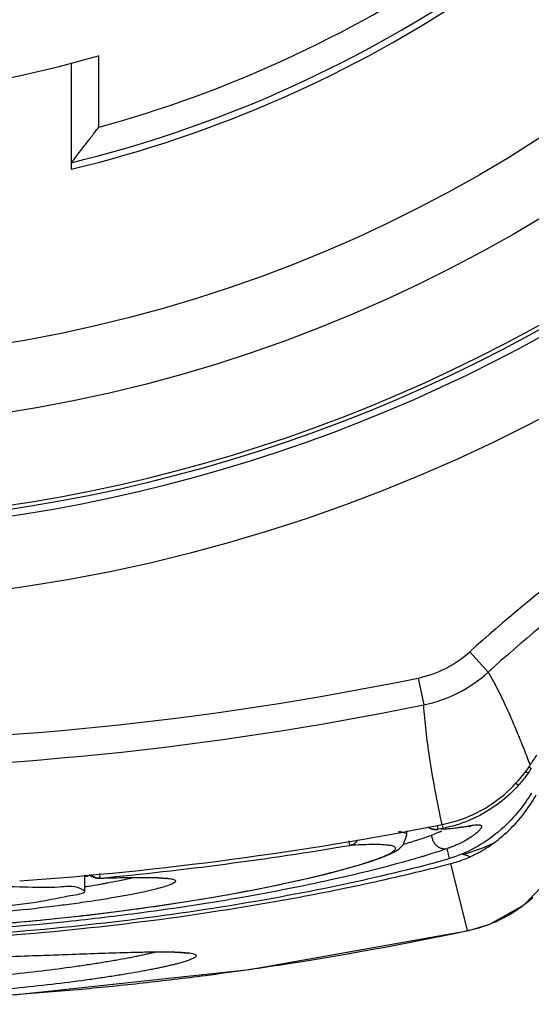
# Model space of a CAD drawing. Units: inches. Extents: x 0 to 18.1, y 0 to 11.
# Drawn here: x 12.7 to 12.8, y 6.3 to 6.5 of the extents above; entities that cross this region are included whole.
import ezdxf

# ---------------------------------------------------------------- set-up
doc = ezdxf.new("R2010")
doc.units = ezdxf.units.IN
doc.header["$LTSCALE"] = 0.935
doc.header["$MEASUREMENT"] = 0
doc.layers.get('0').update_dxf_attribs({"linetype": 'CONTINUOUS'})
doc.styles.get("Standard").update_dxf_attribs({"font": 'txt', "width": 0.8})
doc.dimstyles.new('DIMSTYLE_4', dxfattribs={"dimtxt": 0.1, "dimasz": 0.1875, "dimexe": 0.18, "dimexo": 0.0625, "dimgap": 0.09, "dimtad": 0, "dimtih": 1, "dimtoh": 1, "dimdec": 4, "dimlfac": 2, "dimzin": 4, "dimdsep": 46, "dimtxsty": 'STANDARD', "dimblk": 'CLOSED', "dimblk1": 'CLOSED', "dimblk2": 'CLOSED', "dimcen": 0.09, "dimadec": 0, "dimazin": 0, "dimtp": 0.005, "dimtm": 0.005, "dimtfac": 1, "dimtdec": 4, "dimtofl": 0, "dimtmove": 0, "dimatfit": 3, "dimldrblk": 'CLOSED', "dimfxl": 1, "dimtolj": 1, "dimtzin": 4, "dimarcsym": 0})

# ---------------------------------------------------------------- blocks, each defined once
blk = doc.blocks.new('_CLOSED')
at = {"color": 0, "linetype": 'BYBLOCK'}
for p, q in [((0, 0), (-1, 0.1666666667)), ((-1, 0.1666666667), (-1, -0.1666666667)), ((-1, -0.1666666667), (0, 0)), ((-1, 0), (0, 0))]:
    blk.add_line(p, q, dxfattribs=at)
blk = doc.blocks.new('*D12')
at = {"color": 2, "linetype": 'CONTINUOUS'}
for p, q in [((12.4110985769, 7.0139083927), (12.4110985769, 5.8735297336)), ((12.4110263381, 7.0017457599), (12.4110263381, 5.8735297336)), ((12.4110263381, 5.9360297336), (12.1010263381, 5.9360297336)), ((12.4110985769, 5.9360297336), (12.6619003879, 5.9360297336))]:
    blk.add_line(p, q, dxfattribs=at)
at = {"color": 2, "linetype": 'CONTINUOUS', "xscale": 0.1875, "yscale": 0.1875, "zscale": 0.1875}
blk.add_blockref('_CLOSED', (12.4110263381, 5.9360297336), dxfattribs=at)
at = {"color": 2, "linetype": 'CONTINUOUS', "xscale": 0.1875, "yscale": 0.1875, "zscale": 0.1875, "rotation": 180}
blk.add_blockref('_CLOSED', (12.4110985769, 5.9360297336), dxfattribs=at)
at = {"color": 2, "linetype": 'CONTINUOUS'}
for s, width, p in [('0%%d%%p10%%d SHAFT KEYWAY', 0.8052631579, (12.7119003879, 5.8860297336)), ('ORIENTATION FOR ENCODER', 0.8, (12.7119003879, 5.7360297336)), ('I+ (INDEX PULSE) AT LOGIC 1', 0.8, (12.7119003879, 5.5860297336)), ('(HI) OUTPUT STATE.', 0.8, (12.7119003879, 5.4360297336))]:
    blk.add_text(s, height=0.1, dxfattribs=dict(at, width=width)).set_placement(p)

msp = doc.modelspace()

# ---------------------------------------------------------------- linework, layer by layer
at = {"color": 6, "linetype": 'CONTINUOUS'}
for p, q in [((12.7329500927, 6.4459046689), (12.7329500927, 6.456190868)), ((12.7290130848, 6.4550962258), (12.7290130848, 6.4398673441)), ((12.7889263984, 6.3676722727), (12.7862793542, 6.3705863966)), ((12.7788612461, 6.3668188055), (12.7796523861, 6.362962245)), ((12.7928167533, 6.3518299675), (12.7932766529, 6.3514188153)), ((12.7772414312, 6.3442424697), (12.7772414312, 6.344886508)), ((12.7814588416, 6.3450581148), (12.781720345, 6.3450725426)), ((12.7824095053, 6.3452285952), (12.7817191965, 6.3450932896)), ((12.7821506993, 6.3450962898), (12.783025254, 6.3451537395)), ((12.782301624, 6.3457769415), (12.7824095139, 6.3452285736)), ((12.783025254, 6.3451537395), (12.7843649958, 6.3452898867)), ((12.7690351824, 6.3427871435), (12.7689274774, 6.3434266689)), ((12.7767641137, 6.3428983882), (12.7772400624, 6.3442769723)), ((12.7833803904, 6.3408930467), (12.783049963, 6.3423309829)), ((12.7859503096, 6.3305507863), (12.7835504558, 6.3401651711)), ((12.7309815887, 6.3362967776), (12.7309815887, 6.3385409114)), ((12.7331237678, 6.3380805699), (12.7329976729, 6.3380706525)), ((12.7330625557, 6.3387313361), (12.7331237678, 6.3380805699)), ((12.7546257819, 6.3249680569), (12.7861395697, 6.3305774375)), ((12.7859504433, 6.3305500937), (12.7861363914, 6.3305767881)), ((12.7861363914, 6.3305767881), (12.7891644426, 6.3314817322)), ((12.7861363914, 6.3305767881), (12.7861395693, 6.3305774629)), ((12.7196773137, 6.3268109126), (12.7318414058, 6.3272447882)), ((12.7207480705, 6.3213429234), (12.7546257819, 6.3249680569))]:
    msp.add_line(p, q, dxfattribs=at)
for points in [[(12.7843649958, 6.3452898867), (12.7861391348, 6.3455222759), (12.7864095351, 6.3455472743)], [(12.7720324548, 6.3404906341), (12.7733727824, 6.3409556123), (12.7744710621, 6.341389356), (12.775354278, 6.3418042396)], [(12.775354278, 6.3418042396), (12.7760806613, 6.3422459872), (12.7767641137, 6.3428983882)], [(12.7685252579, 6.3394443359), (12.770424146, 6.3399877808), (12.7720324548, 6.3404906341)], [(12.7891644426, 6.3314817322), (12.7940723567, 6.3342462174), (12.7980302904, 6.338305384), (12.7997562112, 6.3411362331)], [(12.7299370328, 6.33260794), (12.7355269542, 6.333276693), (12.7407424028, 6.3339832317), (12.7455619359, 6.3347107031), (12.7499769447, 6.335444409), (12.7539887782, 6.3361719429), (12.7576141768, 6.336884263), (12.7608655609, 6.337573364), (12.7637603507, 6.3382334588), (12.7663110828, 6.3388591014), (12.7685252579, 6.3394443359)], [(12.7316051891, 6.3385979757), (12.7317557167, 6.3384656022), (12.7319843294, 6.3383171302)], [(12.7319843294, 6.3383171302), (12.7322095953, 6.3382101671), (12.7324252611, 6.3381381839), (12.7326323398, 6.3380939273), (12.7328238558, 6.3380732032), (12.732997473, 6.3380706466)], [(12.732997673, 6.3380706674), (12.7354506318, 6.3381349364), (12.7370474747, 6.338165012), (12.7384503533, 6.3381791541), (12.7396587364, 6.3381769399), (12.7406752547, 6.3381586148), (12.7415034956, 6.3381256984), (12.7421430649, 6.3380808812), (12.7425890237, 6.3380297768), (12.7427036892, 6.3380113459)], [(12.6764187376, 6.3303682056), (12.6834425224, 6.3302498274), (12.6905030507, 6.3302547148), (12.6975210783, 6.330382974), (12.7044280918, 6.3306298558), (12.7111941514, 6.3309888629), (12.7177475008, 6.3314491632), (12.7240063261, 6.3319938969), (12.7299370328, 6.33260794)], [(12.7318414058, 6.3272447882), (12.7364597391, 6.3273930089), (12.7384051499, 6.3274418372), (12.7401155245, 6.3274720457)], [(12.7401155245, 6.3274720457), (12.741596679, 6.3274831211), (12.7428501061, 6.3274753747), (12.743880011, 6.3274496678), (12.7446944582, 6.3274077726)], [(12.7446944582, 6.3274077726), (12.7452967878, 6.3273536811), (12.7456779432, 6.3272972595), (12.745706171, 6.3272915887)]]:
    msp.add_lwpolyline(points, dxfattribs=at)
for radius in [0.2376968504, 0.2125984252, 0.2027558152]:
    msp.add_circle((12.6866902501, 6.6149425031), radius, dxfattribs=at)
for centre, radius, start, end in [((12.6866902501, 6.6149425031), 0.2608267717, 300.8353765127, 239.1646234873), ((12.6866902501, 6.6149425031), 0.2568897638, 300.8353765127, 239.1646234873), ((12.6866902501, 6.6149425031), 0.1791903938, 283.6617322147, 324.0567059354), ((12.6866902501, 6.6149425031), 0.1801181102, 283.5900122178, 324.1119464903), ((12.6866902501, 6.6149425031), 0.1752533927, 285.3051476671, 322.5021234449), ((12.6866902501, 6.6149425031), 0.1653543307, 253.7521546767, 286.2436011419), ((12.6866902501, 6.6149425031), 0.2258013913, 239.6792215857, 308.5331818899), ((12.6866902501, 6.6149425031), 0.2263779528, 239.7482458185, 308.388312851), ((12.6866902501, 6.6149425031), 0.2273622047, 239.8651791788, 307.7248796037), ((12.921283263, 6.2219609437), 0.2007874016, 120.8353765127, 132.2504335156), ((12.921283263, 6.2219609437), 0.1968503937, 120.8353765127, 132.2504335156), ((12.7756917711, 6.382245916), 0.0157493513, 281.6097787086, 312.2414404369), ((12.7756981183, 6.3822334186), 0.019672814, 281.5956176823, 312.2540234188), ((12.6866902501, 6.8161236054), 0.4586614173, 258.4071015248, 281.5928984752), ((12.6866902501, 6.8161236054), 0.4625984252, 258.4071015248, 281.5928984752), ((12.6866902501, 6.8312292736), 0.4947799677, 274.0458956793, 281.1409453714), ((12.781342339, 6.347023154), 0.0019685039, 236.1616956646, 273.396881561), ((12.6866902514, 6.8317245531), 0.4958230452, 275.3735882326, 279.5598207004)]:
    msp.add_arc(centre, radius, start, end, dxfattribs=at)
for points, knots in [([(12.730166222, 6.4422951191), (12.7304379408, 6.4426437378), (12.7310242659, 6.4433980355), (12.7319525577, 6.4446009716), (12.7326078889, 6.4454562328), (12.7329500927, 6.4459046689)], [0, 0, 0, 0, 0.2908935328, 0.6287568671, 1, 1, 1, 1]), ([(12.7290130848, 6.4408189723), (12.7290130848, 6.4408958747), (12.7293037211, 6.4410911168), (12.7294378937, 6.441338595), (12.7295568224, 6.441514885)], [0, 0, 0, 0, 0.2612328591, 1, 1, 1, 1]), ([(12.7889283622, 6.3676732604), (12.7894409731, 6.3667928138), (12.790408471, 6.3649860158), (12.7917729517, 6.3620851475), (12.7926355729, 6.3600757454), (12.7930776053, 6.3590081575)], [0, 0, 0, 0, 0.3176779857, 0.6394435794, 1, 1, 1, 1]), ([(12.7822897981, 6.3457728214), (12.7819462911, 6.3473919804), (12.7812930508, 6.3506396306), (12.7805297367, 6.3551300446), (12.7799752929, 6.3592394426), (12.7797385697, 6.3617176779), (12.7796501004, 6.3629619443)], [0, 0, 0, 0, 0.2853600921, 0.5709255736, 0.7850358769, 1, 1, 1, 1]), ([(12.7930776053, 6.3590081575), (12.7931733329, 6.3587769581), (12.7933708675, 6.3582960672), (12.7935658412, 6.3578141239), (12.7936663455, 6.3575639074)], [0, 0, 0, 0, 0.4813356281, 1, 1, 1, 1]), ([(12.7825471865, 6.3458255035), (12.7835537625, 6.3460381628), (12.7856170398, 6.3466464427), (12.7889032982, 6.3482298354), (12.7921270073, 6.3506770136), (12.7940143537, 6.3529056967), (12.7948023793, 6.3540760006)], [0, 0, 0, 0, 0.2038807579, 0.4251190163, 0.7205480604, 1, 1, 1, 1]), ([(12.7946748742, 6.3531756275), (12.7944586362, 6.3528694902), (12.7941593617, 6.3524705174), (12.7938451939, 6.352083398), (12.7937659065, 6.3519875788)], [0, 0, 0, 0, 0.7505764885, 1, 1, 1, 1]), ([(12.7942269702, 6.3534606576), (12.794262719, 6.3534365062), (12.7943396174, 6.3533846865), (12.7944166597, 6.3533330599), (12.7944582147, 6.3533060264)], [0, 0, 0, 0, 0.4652745531, 1, 1, 1, 1]), ([(12.7944582147, 6.3533060264), (12.7944753625, 6.3532948709), (12.7945462771, 6.353249303), (12.7946186071, 6.3532060078), (12.7946748743, 6.3531756275)], [0, 0, 0, 0, 0.2426698676, 1, 1, 1, 1]), ([(12.795118771, 6.3538321692), (12.7951007335, 6.3538358998), (12.7950421298, 6.3538537065), (12.7949297185, 6.3539165679), (12.7948156037, 6.3539789775), (12.7947397479, 6.354021937), (12.7947218118, 6.3540321723)], [0, 0, 0, 0, 0.1227801877, 0.4124877231, 0.8608496985, 1, 1, 1, 1]), ([(12.7951187708, 6.3538321689), (12.7950470316, 6.3537212554), (12.7949499196, 6.3535744177), (12.7948508259, 6.3534289197), (12.7948259498, 6.3533926596)], [0, 0, 0, 0, 0.7502115034, 1, 1, 1, 1]), ([(12.7932781702, 6.3514225406), (12.7924576813, 6.350499707), (12.790440127, 6.3486350038), (12.7879907115, 6.347172417), (12.7865294921, 6.3465238474), (12.7864408198, 6.3464852656)], [0, 0, 0, 0, 0.4359699431, 0.9658814933, 1, 1, 1, 1]), ([(12.7772402049, 6.344275472), (12.7772401806, 6.3442780546), (12.7772385334, 6.3443300397), (12.7771786732, 6.344449338), (12.7769829878, 6.3445584171), (12.7766956026, 6.3446515894), (12.7763736771, 6.3447110224), (12.7761485852, 6.3447397323), (12.7760559219, 6.3447500231)], [0, 0, 0, 0, 0.0058261196, 0.1172910101, 0.271704136, 0.4937917018, 0.7919357833, 1, 1, 1, 1]), ([(12.781458976, 6.3450581228), (12.781390483, 6.3450539546), (12.7811649227, 6.3450539641), (12.7807841786, 6.3451281416), (12.7804734438, 6.3452810952), (12.7803202414, 6.3453877148), (12.7802974541, 6.3454043499)], [0, 0, 0, 0, 0.1669741598, 0.5473076325, 0.9315559215, 1, 1, 1, 1]), ([(12.781458976, 6.3450581228), (12.7815027724, 6.3450607293), (12.7815899525, 6.3450691963), (12.7816762533, 6.3450841703), (12.7817191969, 6.3450932874)], [0, 0, 0, 0, 0.4998477657, 1, 1, 1, 1]), ([(12.7817192019, 6.3450932622), (12.7817003773, 6.3451891687), (12.7816640252, 6.3453759525), (12.7816275652, 6.3455627151), (12.7816098223, 6.3456535502)], [0, 0, 0, 0, 0.5136234321, 1, 1, 1, 1]), ([(12.781911581, 6.3447189199), (12.7819289351, 6.3447269502), (12.7820451699, 6.3447810449), (12.7821606029, 6.3448368467), (12.7822582022, 6.3448855723)], [0, 0, 0, 0, 0.1491503235, 1, 1, 1, 1]), ([(12.7824300658, 6.3451328832), (12.7829072933, 6.3451629198), (12.7837920736, 6.3452441578), (12.7850104703, 6.3454074556), (12.7858554096, 6.345543846), (12.7862953291, 6.3456152895), (12.7863989829, 6.3456315902)], [0, 0, 0, 0, 0.3583428126, 0.6659232004, 0.9213429176, 1, 1, 1, 1]), ([(12.7907439305, 6.3450392728), (12.789701046, 6.3441245632), (12.7874609612, 6.342512261), (12.7849303758, 6.3413871878), (12.7836357902, 6.3409727823)], [0, 0, 0, 0, 0.5047633208, 1, 1, 1, 1]), ([(12.7863989829, 6.3456315902), (12.7865606547, 6.3456570148), (12.7868278895, 6.3456969017), (12.7871839401, 6.345737747), (12.7874481604, 6.3457538326), (12.787660094, 6.3457479548), (12.7878206524, 6.3457180332), (12.7879376473, 6.3456578), (12.7880179111, 6.3455035084), (12.7878922194, 6.3452205949), (12.7875975465, 6.3448734243), (12.7872085899, 6.3445244749), (12.7869215284, 6.3443019191), (12.7868100021, 6.3442195645)], [0, 0, 0, 0, 0.1409654747, 0.2327403041, 0.3085944144, 0.368909084, 0.4147483147, 0.448943216, 0.4780085488, 0.5551149671, 0.6875427126, 0.8805509315, 1, 1, 1, 1]), ([(12.7690351824, 6.3427871435), (12.7691551584, 6.3428094523), (12.7693907082, 6.3428811861), (12.7697159123, 6.3430614964), (12.7700004073, 6.3433081102), (12.7701573772, 6.3435122619), (12.7702266443, 6.3436239359), (12.7702291379, 6.3436279889)], [0, 0, 0, 0, 0.2431599319, 0.4887230568, 0.7376913216, 0.9905009343, 1, 1, 1, 1]), ([(12.7785160517, 6.3434896246), (12.7789156783, 6.343617517), (12.7796757792, 6.3438682612), (12.7804315066, 6.3441318937), (12.7807901113, 6.344260255)], [0, 0, 0, 0, 0.5241737932, 1, 1, 1, 1]), ([(12.7807901109, 6.3442602551), (12.7807948052, 6.3440973415), (12.7808442138, 6.3437728042), (12.7810292986, 6.3433169603), (12.7813152674, 6.3429187624), (12.7816846847, 6.3426024308), (12.7821153727, 6.3423875626), (12.7825812123, 6.3422883123), (12.7828964285, 6.3423024123), (12.7830500378, 6.3423305986)], [0, 0, 0, 0, 0.1451943064, 0.2906436192, 0.4355076208, 0.5790789779, 0.7209493131, 0.8611169864, 1, 1, 1, 1]), ([(12.7868100021, 6.3442195645), (12.7866858448, 6.3441278828), (12.7862665888, 6.3438349221), (12.785467063, 6.3433544664), (12.7845996524, 6.3429310405), (12.7840394314, 6.3426979395), (12.783864732, 6.3426287964)], [0, 0, 0, 0, 0.1380020978, 0.4578460022, 0.8321049181, 1, 1, 1, 1]), ([(12.7896802772, 6.3430988537), (12.7889798996, 6.3427580122), (12.7875424256, 6.3421420543), (12.7860518965, 6.3416687058), (12.7852876869, 6.3414664687)], [0, 0, 0, 0, 0.4963198212, 1, 1, 1, 1]), ([(12.7863313457, 6.3411466638), (12.7867209165, 6.3413242145), (12.7874912825, 6.3417068733), (12.7886106917, 6.3423576135), (12.7893299307, 6.34284101), (12.7896826327, 6.3430948737)], [0, 0, 0, 0, 0.3308567963, 0.6641662351, 1, 1, 1, 1]), ([(12.7314598504, 6.3327840844), (12.7334276215, 6.3330124375), (12.7386378348, 6.3336607222), (12.745770669, 6.3347131912), (12.7534685643, 6.3360502671), (12.7595351482, 6.3372590307), (12.7641256612, 6.3383163716), (12.7668300851, 6.3389995778), (12.7685087723, 6.3394472948), (12.7704962852, 6.3400171991), (12.7724067885, 6.3406240979), (12.7738222991, 6.3411554736), (12.7745314486, 6.3414829288), (12.7747926966, 6.3416128266), (12.7750468815, 6.3417527751), (12.7752806323, 6.3419037285), (12.7754549721, 6.3420451101), (12.7755780661, 6.3421825755), (12.7756458686, 6.3423436838), (12.7755628381, 6.3425137415), (12.7753705107, 6.3426234961), (12.7750882205, 6.3427164086), (12.774698486, 6.3427895474), (12.7736951845, 6.3428998029), (12.7723401726, 6.3429052339), (12.7706062103, 6.3428626475), (12.7695844039, 6.3428165426), (12.7690351885, 6.3427871438)], [0, 0, 0, 0, 0.1138086741, 0.3016263799, 0.4141734426, 0.5626738692, 0.6569575541, 0.6847798702, 0.7229298975, 0.7567702225, 0.8035582805, 0.8380938103, 0.8435124009, 0.8484280862, 0.8548553544, 0.860168462, 0.8644117276, 0.8676715612, 0.870827711, 0.8736875586, 0.8776108556, 0.8832329539, 0.8907723909, 0.9003213117, 0.9412137819, 0.9684263025, 1, 1, 1, 1]), ([(12.7822881235, 6.342070308), (12.7815209718, 6.3418118924), (12.7805755016, 6.3415092053), (12.7796256725, 6.3412206314), (12.7794501492, 6.3411678019)], [0, 0, 0, 0, 0.8153516292, 1, 1, 1, 1]), ([(12.7794501492, 6.3411678019), (12.7783526761, 6.3408374814), (12.7757386845, 6.3400967666), (12.771366519, 6.3389727331), (12.7639666658, 6.3372573659), (12.7531712512, 6.3351420539), (12.7404978188, 6.3332010423), (12.7242308981, 6.3312867648), (12.70676816, 6.3299960739), (12.6867903723, 6.3295603787), (12.6686939574, 6.3299485694), (12.6512138793, 6.3311098965), (12.6349135768, 6.3328929078), (12.6203508503, 6.3351179282), (12.6095269804, 6.3372328149), (12.6020908273, 6.338953588), (12.5976816383, 6.3400858996), (12.5950419157, 6.3408334795), (12.5939305377, 6.3411679983)], [0, 0, 0, 0, 0.018339851, 0.043467364, 0.0722316591, 0.139880067, 0.2194406037, 0.2773298996, 0.401951384, 0.4994505779, 0.5969930375, 0.6914952731, 0.7796891601, 0.8593021959, 0.9271616811, 0.956106701, 0.981427712, 1, 1, 1, 1]), ([(12.7863304834, 6.3411488308), (12.786159832, 6.3412163144), (12.7858164928, 6.3413361917), (12.7854645765, 6.3414278833), (12.7852876869, 6.3414664687)], [0, 0, 0, 0, 0.5033642554, 1, 1, 1, 1]), ([(12.5934007778, 6.3392660812), (12.597354347, 6.3382973072), (12.607298194, 6.3360742334), (12.6239679767, 6.3330991266), (12.6438435303, 6.3305629655), (12.6650880473, 6.3289176839), (12.6870224875, 6.3283807699), (12.7089164557, 6.328950491), (12.7300525307, 6.3306217273), (12.7497700458, 6.3331549393), (12.7662622054, 6.3361137135), (12.7760850249, 6.3383120106), (12.7799800071, 6.3392662883)], [0, 0, 0, 0, 0.0648764757, 0.162348272, 0.269794661, 0.3841083697, 0.5018268338, 0.6193551847, 0.7330359493, 0.839618171, 0.9360853284, 1, 1, 1, 1]), ([(12.7798319144, 6.3399019617), (12.7750644075, 6.3386778636), (12.7646047645, 6.3363064562), (12.747663018, 6.3333151022), (12.7285720112, 6.3308874403), (12.7079747696, 6.3293111088), (12.6908434101, 6.3288770206), (12.6806743016, 6.3289869105), (12.677716059, 6.3290501469)], [0, 0, 0, 0, 0.1433902811, 0.3122848362, 0.500995369, 0.7037897721, 0.9138113931, 1, 1, 1, 1]), ([(12.7329974725, 6.3380706616), (12.7329123823, 6.3380678297), (12.7326974876, 6.338083331), (12.7323608411, 6.3381927789), (12.7320765837, 6.3383835126), (12.7319271488, 6.3385311572), (12.7318773846, 6.3385867892)], [0, 0, 0, 0, 0.2005884814, 0.505970015, 0.8241343212, 1, 1, 1, 1]), ([(12.7332586902, 6.3372321379), (12.7333782145, 6.3372532973), (12.733705943, 6.3373117917), (12.7340334378, 6.3373716014), (12.7342414157, 6.3374101819)], [0, 0, 0, 0, 0.3646148205, 1, 1, 1, 1]), ([(12.7336903986, 6.3380954006), (12.7347099528, 6.3381223692), (12.7363924597, 6.3381684099), (12.7380752858, 6.3381906143), (12.7387380967, 6.3381930019)], [0, 0, 0, 0, 0.606136117, 1, 1, 1, 1]), ([(12.7342414157, 6.3374101819), (12.7347378821, 6.337502278), (12.7358433815, 6.3377149528), (12.7370059055, 6.3379600695), (12.737672021, 6.3381116512), (12.7377327379, 6.3381255693)], [0, 0, 0, 0, 0.4250180268, 0.9475711464, 1, 1, 1, 1]), ([(12.7395336938, 6.3381926439), (12.7395871649, 6.3381923918), (12.7397249912, 6.3381916172), (12.739862817, 6.3381905125), (12.7399471705, 6.3381896891)], [0, 0, 0, 0, 0.3879587832, 1, 1, 1, 1]), ([(12.7399471705, 6.3381896891), (12.7401350966, 6.3381878546), (12.7405671709, 6.3381819564), (12.7414024662, 6.3381604172), (12.7420496037, 6.3381289673), (12.7424517332, 6.3380951794)], [0, 0, 0, 0, 0.2249123023, 0.5171328812, 1, 1, 1, 1]), ([(12.742751391, 6.3380668785), (12.7428108925, 6.3380605419), (12.7430009576, 6.3380387492), (12.7432926948, 6.3379960289), (12.7435984588, 6.3379302096), (12.7438167427, 6.3378524469), (12.74396403, 6.3377694665), (12.7440251005, 6.3376319476), (12.7439267392, 6.3374867475), (12.7437414351, 6.3373588094), (12.7434497893, 6.3372102849), (12.7432093966, 6.3371151003), (12.7430676692, 6.3370628335), (12.7430597715, 6.3370599326)], [0, 0, 0, 0, 0.0712699515, 0.2278792115, 0.3512735734, 0.442498441, 0.5045554387, 0.5475450069, 0.6033406873, 0.691742635, 0.8199527447, 0.9899720929, 1, 1, 1, 1]), ([(12.6866902501, 6.3364002335), (12.6900800691, 6.3364000849), (12.6966855045, 6.3364298647), (12.7061394304, 6.3365799411), (12.714411939, 6.3366828443), (12.7194114059, 6.3368841579), (12.7216129325, 6.3368532363)], [0, 0, 0, 0, 0.2911292774, 0.56715464, 0.8125860091, 1, 1, 1, 1]), ([(12.7308980512, 6.3362451046), (12.7309090738, 6.3362317529), (12.731137003, 6.3359039561), (12.7277939873, 6.3353667096), (12.7250400286, 6.3346937109), (12.7186098252, 6.333911918), (12.7112630423, 6.3331894985), (12.7056178631, 6.3328282143), (12.702602995, 6.3326788338)], [0, 0, 0, 0, 0.0026173785, 0.0651927317, 0.2049766916, 0.4149361736, 0.6843593163, 1, 1, 1, 1]), ([(12.7221223809, 6.3368439223), (12.7238583192, 6.3368046269), (12.7266438553, 6.3366160979), (12.7293742362, 6.3371200872), (12.7307936279, 6.336371592), (12.7308980512, 6.3362451046)], [0, 0, 0, 0, 0.5813870605, 0.9196620616, 1, 1, 1, 1]), ([(12.7308990628, 6.3368350751), (12.7310043438, 6.3368519516), (12.7311929147, 6.336882365), (12.731381432, 6.3369131072), (12.7314647036, 6.3369267546)], [0, 0, 0, 0, 0.5582239382, 1, 1, 1, 1]), ([(12.7430597715, 6.3370599326), (12.7427928641, 6.336961895), (12.7421590598, 6.3367601332), (12.740996714, 6.3364494432), (12.7394729596, 6.3360988601), (12.7375839059, 6.3357150512), (12.7353873562, 6.3353151031), (12.7332375095, 6.3349630218), (12.7318192903, 6.3347484317), (12.7312350733, 6.334662778)], [0, 0, 0, 0, 0.0706707264, 0.1649853997, 0.2988383049, 0.4589322686, 0.6437457704, 0.8533458897, 1, 1, 1, 1]), ([(12.792736982, 6.3333173971), (12.7927976352, 6.3333565503), (12.7937075332, 6.3339510091), (12.7945683917, 6.3346208004), (12.7953206026, 6.3353032903)], [0, 0, 0, 0, 0.066425706, 1, 1, 1, 1]), ([(12.7283116994, 6.3342558778), (12.7279151672, 6.3342034699), (12.7252479739, 6.333858146), (12.7172711241, 6.3329593276), (12.7090934204, 6.332361457), (12.7031940359, 6.3320819996), (12.7026261846, 6.3320564927)], [0, 0, 0, 0, 0.0465336071, 0.3128897337, 0.9338678505, 1, 1, 1, 1]), ([(12.7144610526, 6.3312066513), (12.7166635866, 6.3313612689), (12.7207430591, 6.3316827424), (12.7261014594, 6.3321920922), (12.7292577617, 6.3325330702), (12.730540159, 6.3326785542)], [0, 0, 0, 0, 0.4102034348, 0.7602232378, 1, 1, 1, 1]), ([(12.7861283324, 6.3305870209), (12.7873024422, 6.3308364851), (12.7887961397, 6.3313016041), (12.7902197817, 6.331936246), (12.7905433029, 6.332091093)], [0, 0, 0, 0, 0.769819192, 1, 1, 1, 1]), ([(12.7541960982, 6.3249182535), (12.755732933, 6.3251370275), (12.7663691356, 6.3267042101), (12.7769507848, 6.3286324928), (12.7859504433, 6.3305500937)], [0, 0, 0, 0, 0.1443903989, 1, 1, 1, 1]), ([(12.6322292209, 6.3274930074), (12.6333023013, 6.3274856949), (12.6361410228, 6.3274302536), (12.6410983704, 6.3272692397), (12.650033166, 6.3269371661), (12.6600432275, 6.3265903317), (12.67087725, 6.3263427401), (12.6796737458, 6.3262241361), (12.6886192136, 6.3261970277), (12.6975288724, 6.3262646895), (12.7061953259, 6.326418273), (12.7150164249, 6.3266523981), (12.7226221053, 6.3269131413), (12.730273349, 6.3271943159), (12.735537775, 6.3273875576), (12.7400620236, 6.3274871118), (12.7421546487, 6.3275053372), (12.7437992814, 6.3274784362), (12.7444940467, 6.3274511361), (12.7448026138, 6.3274333581)], [0, 0, 0, 0, 0.0285880263, 0.0756308827, 0.1321368724, 0.266778769, 0.3424586055, 0.4208311258, 0.5011388887, 0.5807663435, 0.6581909157, 0.7320497722, 0.8158447186, 0.8609267685, 0.9360217281, 0.9561791744, 0.9814850212, 0.9917633317, 1, 1, 1, 1]), ([(12.6345714295, 6.3269632537), (12.634882187, 6.3268991576), (12.6359216953, 6.3266906338), (12.6377833261, 6.326345622), (12.6422770691, 6.3255904348), (12.6471896003, 6.3249252706), (12.6550447119, 6.3240462823), (12.6614655948, 6.3234991299), (12.6693881885, 6.3230187794), (12.6757014849, 6.3227539678), (12.6826668199, 6.3226088327), (12.6912927184, 6.3225892863), (12.6987966862, 6.3227809791), (12.7071107204, 6.3231907468), (12.7129873151, 6.3235864597), (12.719533442, 6.3241836986), (12.724650902, 6.3247462305), (12.7286208513, 6.3252607207), (12.7315380869, 6.3256862468), (12.7335245282, 6.3259979974), (12.7353688135, 6.3263089961), (12.7368128813, 6.3265707801), (12.7378906054, 6.326777932), (12.7386383955, 6.3269274281), (12.7392349228, 6.3270516744), (12.739689381, 6.3271495235), (12.739908735, 6.3271978225), (12.7400159943, 6.3272217158)], [0, 0, 0, 0, 0.0089814042, 0.0300095592, 0.0535908666, 0.1379627756, 0.1702823907, 0.2773311879, 0.3203163001, 0.3949531501, 0.4561762668, 0.5175119079, 0.6391128032, 0.6685930159, 0.7531389173, 0.805808479, 0.8546511434, 0.8988601554, 0.9191150967, 0.9381003058, 0.9557763566, 0.9720562062, 0.9796417101, 0.9868411256, 0.9936421529, 0.9968894468, 1, 1, 1, 1]), ([(12.7400160116, 6.3272216383), (12.7400171292, 6.3272218873), (12.740123193, 6.3272455171), (12.7403308307, 6.3272923062), (12.740672852, 6.3273711985), (12.7409097523, 6.3274274284), (12.741045156, 6.3274601578)], [0, 0, 0, 0, 0.0032515271, 0.3085775018, 0.604418841, 1, 1, 1, 1]), ([(12.7459632038, 6.326307533), (12.7459592966, 6.3263060941), (12.7457216255, 6.3262187436), (12.7451860827, 6.3260447845), (12.7444781006, 6.3258466178), (12.7438221992, 6.32567813), (12.7432651417, 6.3255428523), (12.7427735829, 6.3254294659), (12.7423585192, 6.3253370487), (12.7421436776, 6.3252903179), (12.7420342567, 6.3252667848)], [0, 0, 0, 0, 0.0030723773, 0.1868453932, 0.4149883723, 0.5453426899, 0.6863412848, 0.8378223392, 0.9174426079, 1, 1, 1, 1]), ([(12.7448026138, 6.3274333581), (12.7448187235, 6.32743243), (12.7449456568, 6.3274249951), (12.7450724995, 6.327416585), (12.7451832024, 6.3274082382)], [0, 0, 0, 0, 0.1269042561, 1, 1, 1, 1]), ([(12.7451832024, 6.3274082382), (12.74533684, 6.3273966542), (12.7456946155, 6.3273651588), (12.7461970758, 6.3273008644), (12.7466215009, 6.3272009454), (12.7468741853, 6.3270972753), (12.7469622764, 6.3269738359), (12.7469552098, 6.3268589178), (12.7468428513, 6.3267333686), (12.7466388125, 6.3265979885), (12.7463347501, 6.3264503773), (12.7460969929, 6.3263568021), (12.7459632038, 6.326307533)], [0, 0, 0, 0, 0.1485027622, 0.3460045582, 0.4860265718, 0.5719000227, 0.5996853806, 0.6251822648, 0.6759627465, 0.7537202122, 0.8625777896, 1, 1, 1, 1]), ([(12.7420342546, 6.3252667944), (12.7419222393, 6.3252427032), (12.7416938784, 6.32519416), (12.7412214992, 6.3250959731), (12.7406023608, 6.3249714757), (12.7398262517, 6.324821674), (12.7387076729, 6.3246140801), (12.7372088913, 6.3243517239), (12.7352948105, 6.3240400327), (12.7332332083, 6.323727567), (12.7302054702, 6.3233010198), (12.7260852455, 6.3227852667), (12.7207743301, 6.3222213322), (12.7139806159, 6.3216225543), (12.7078821413, 6.3212258254), (12.6992538755, 6.3208149714), (12.6914665253, 6.3206227766), (12.6825148373, 6.3206423743), (12.6752864177, 6.3207878938), (12.6687345971, 6.3210534069), (12.660512874, 6.3215349925), (12.6538494804, 6.3220835947), (12.6456972768, 6.322964627), (12.6398560032, 6.3237295234), (12.6352151715, 6.3245086533), (12.6336297079, 6.3248080804)], [0, 0, 0, 0, 0.0031561917, 0.0064310827, 0.0132905071, 0.0205524902, 0.0282046157, 0.0446294188, 0.0624652761, 0.0816243566, 0.1020668903, 0.1466913169, 0.196000136, 0.249178636, 0.3345514263, 0.364321963, 0.4871271865, 0.5490715536, 0.6109014448, 0.68627489, 0.7296816319, 0.8377679395, 0.8703956472, 0.955554793, 1, 1, 1, 1]), ([(12.7393326854, 6.3230397174), (12.7423230638, 6.3233701405), (12.7472817966, 6.3239655158), (12.7522303637, 6.324638424), (12.7541960982, 6.3249182535)], [0, 0, 0, 0, 0.6024134207, 1, 1, 1, 1]), ([(12.6573968601, 6.3210384478), (12.659915383, 6.3208845484), (12.6648644856, 6.3206212915), (12.6795616792, 6.3200673582), (12.7014525932, 6.3200765075), (12.7238192062, 6.3214434123), (12.7363990951, 6.3227155691), (12.7393326854, 6.3230397174)], [0, 0, 0, 0, 0.0922498834, 0.1811956123, 0.5377493518, 0.8920924627, 1, 1, 1, 1])]:
    msp.add_open_spline(points, degree=3, knots=knots, dxfattribs=at)
for points in [[(12.7295568224, 6.441514885), (12.7297372852, 6.441782388), (12.7299633526, 6.4420348352), (12.730166222, 6.4422951191)], [(12.7936663455, 6.3575639074), (12.7938043574, 6.3572203116), (12.7939411972, 6.356876245), (12.7940770393, 6.3565317941)], [(12.7940770393, 6.3565317941), (12.7943711944, 6.3557859132), (12.7946606711, 6.3550382303), (12.7949472399, 6.3542896241)], [(12.7949442663, 6.3542898), (12.795267242, 6.3547823764), (12.7955923632, 6.355273659), (12.7959196218, 6.355763613)], [(12.7948259498, 6.3533926596), (12.7947760881, 6.3533199797), (12.7947257295, 6.3532476356), (12.7946748742, 6.3531756275)], [(12.7948023793, 6.3540760006), (12.7948507755, 6.3541478743), (12.7948986836, 6.3542200758), (12.7949460976, 6.3542926002)], [(12.7937659065, 6.3519875788), (12.7936073688, 6.3517959851), (12.7934451267, 6.3516073398), (12.7932791801, 6.3514216428)], [(12.7951515019, 6.3503044701), (12.7948910376, 6.3498758328), (12.7946161184, 6.3494560621), (12.7943277352, 6.3490457204)], [(12.7943277352, 6.3490457204), (12.7940516592, 6.3486528909), (12.7937632439, 6.3482687027), (12.7934638465, 6.3478934611)], [(12.7943982938, 6.3478015065), (12.7949194994, 6.3485158395), (12.7953979068, 6.3492618159), (12.7958308235, 6.3500324143)], [(12.7934638465, 6.3478934611), (12.792644176, 6.3468661888), (12.7917336001, 6.3459073077), (12.7907439305, 6.3450392728)], [(12.7921846072, 6.3452189868), (12.7929895164, 6.3460195469), (12.7937291735, 6.3468844504), (12.7943982938, 6.3478015065)], [(12.7861578826, 6.3463647673), (12.7849506871, 6.3458617073), (12.7836936363, 6.3454786652), (12.7824095132, 6.3452285993)], [(12.7864408198, 6.3464852656), (12.786346821, 6.3464443663), (12.786252505, 6.3464041981), (12.7861578826, 6.3463647673)], [(12.7807901112, 6.3442602552), (12.7810928433, 6.3443687371), (12.7813917592, 6.3444875818), (12.7816859302, 6.3446170664)], [(12.7816859302, 6.3446170664), (12.7817614652, 6.3446503145), (12.7818366874, 6.3446842641), (12.781911581, 6.3447189199)], [(12.7822897774, 6.3457729187), (12.7823756993, 6.3457898724), (12.7824615047, 6.3458074015), (12.7825471865, 6.3458255035)], [(12.7896826327, 6.3430948737), (12.7905705523, 6.3437339809), (12.7914079553, 6.3444465313), (12.7921846072, 6.3452189868)], [(12.7768138657, 6.3429627361), (12.7770564028, 6.3430359922), (12.7772987378, 6.3431099436), (12.7775408632, 6.3431846106)], [(12.7775408632, 6.3431846106), (12.7778663109, 6.3432849728), (12.7781913798, 6.3433866278), (12.7785160517, 6.3434896249)], [(12.782956434, 6.3422987584), (12.7827339938, 6.342221589), (12.7825112167, 6.3421454572), (12.7822881235, 6.342070308)], [(12.7830498199, 6.342331224), (12.7830186979, 6.3423203817), (12.7829875692, 6.3423095599), (12.782956434, 6.3422987584)], [(12.7834615658, 6.3424753222), (12.78332501, 6.3424253497), (12.78318782, 6.3423771359), (12.7830500872, 6.3423306152)], [(12.783864732, 6.3426287964), (12.7837310222, 6.3425758763), (12.7835966041, 6.3425247394), (12.7834615658, 6.3424753222)], [(12.7810984864, 6.3402358563), (12.780677214, 6.3401213562), (12.7802550677, 6.3400100722), (12.779832232, 6.3399015052)], [(12.7822694574, 6.3405634394), (12.7818799824, 6.3404512407), (12.781489611, 6.3403421624), (12.7810984864, 6.3402358563)], [(12.7833805277, 6.3408925567), (12.7830109891, 6.3407801258), (12.7826406303, 6.3406703656), (12.7822694574, 6.3405634394)], [(12.7836357902, 6.3409727823), (12.7835508322, 6.3409455867), (12.7834656961, 6.3409190059), (12.7833803904, 6.3408930467)], [(12.7835504558, 6.3401651711), (12.7838838675, 6.3402509072), (12.7842147365, 6.3403469145), (12.7845423478, 6.3404528804)], [(12.7845423478, 6.3404528804), (12.7848549686, 6.3405539976), (12.785164623, 6.340664183), (12.7854707871, 6.3407834085)], [(12.7854707871, 6.3407834085), (12.7857609725, 6.3408964116), (12.7860480223, 6.3410175358), (12.7863313457, 6.3411466638)], [(12.7799800071, 6.3392662883), (12.7809270888, 6.339498325), (12.7818730137, 6.3397349866), (12.7828176948, 6.3399764368)], [(12.7828176948, 6.3399764368), (12.7830620637, 6.3400388948), (12.7833063493, 6.3401016732), (12.7835505502, 6.3401647749)], [(12.7312315506, 6.338327972), (12.7311496385, 6.338316142), (12.7310677186, 6.3383043678), (12.7309857913, 6.3382926477)], [(12.7315054292, 6.3383677419), (12.7314141465, 6.3383544141), (12.7313228534, 6.3383411583), (12.7312315506, 6.338327972)], [(12.7331237707, 6.3380805699), (12.7333126366, 6.3380854402), (12.7335015129, 6.3380904043), (12.7336903986, 6.3380954006)], [(12.7387380967, 6.3381930019), (12.7390032956, 6.3381939572), (12.7392684956, 6.3381938947), (12.7395336938, 6.3381926439)], [(12.7424517332, 6.3380951794), (12.7425517154, 6.3380867787), (12.7426516346, 6.338077502), (12.742751391, 6.3380668785)], [(12.7216129325, 6.3368532363), (12.7217825229, 6.3368508543), (12.7219523319, 6.3368477716), (12.7221223809, 6.3368439223)], [(12.7314647036, 6.3369267546), (12.7320217777, 6.3370180538), (12.7325783638, 6.3371123191), (12.7331343191, 6.3372101829)], [(12.7331343191, 6.3372101829), (12.7331757797, 6.3372174811), (12.7332172367, 6.3372247993), (12.7332586902, 6.3372321379)], [(12.7312350733, 6.334662778), (12.7302616325, 6.3345200589), (12.7292870842, 6.33438479), (12.7283116994, 6.3342558778)], [(12.7905433029, 6.332091093), (12.7912992846, 6.3324529284), (12.792032476, 6.3328626208), (12.792736982, 6.3333173971)], [(12.730540159, 6.3326785542), (12.7306069087, 6.3326861267), (12.7306736563, 6.3326937179), (12.7307404017, 6.3327013276)], [(12.7307404017, 6.3327013276), (12.7309802453, 6.3327286725), (12.7312200617, 6.3327562578), (12.7314598504, 6.3327840844)], [(12.7859504497, 6.330550095), (12.7860098042, 6.3305621265), (12.7860690991, 6.3305744355), (12.7861283324, 6.3305870209)]]:
    msp.add_open_spline(points, degree=3, dxfattribs=at)

# ---------------------------------------------------------------- dimensions: what is measured, and where the dimension line sits
at = {"color": 2, "linetype": 'CONTINUOUS'}
dim = msp.add_linear_dim(base=(12.4110263381, 5.9360297336), p1=(12.4110985769, 7.0139083927), p2=(12.4110263381, 7.0017457599), angle=180, text='0%%d%%p10%%d SHAFT KEYWAY\\PORIENTATION FOR ENCODER\\PI+ (INDEX PULSE) AT LOGIC 1\\P(HI) OUTPUT STATE.', dimstyle='DIMSTYLE_4', dxfattribs=at)
dim.commit()
dim.dimension.update_dxf_attribs({"geometry": '*D12', "text_midpoint": (13.7919003879, 5.7110297336), "dimtype": 160})

doc.saveas('drawing.dxf')
